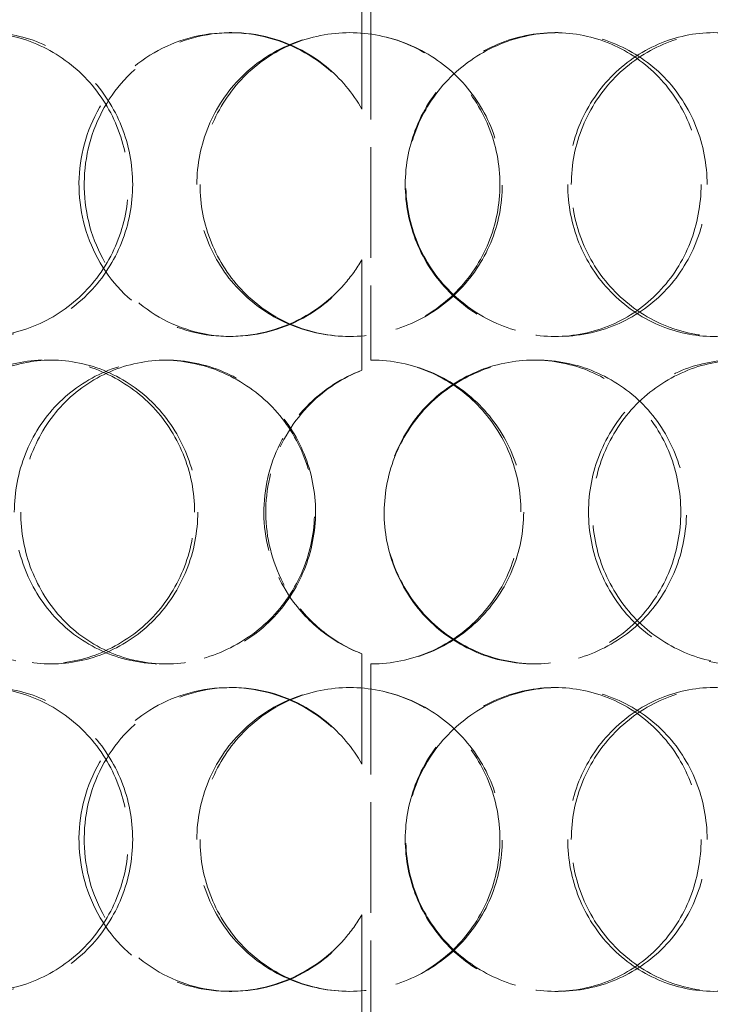
# Model space of a CAD drawing. Units: millimetres. Extents: x 0 to 6300, y 0 to 4455.
# Drawn here: x 1764 to 1867, y 2923 to 3069 of the extents above; entities that cross this region are included whole.
import ezdxf

# ---------------------------------------------------------------- set-up
doc = ezdxf.new("R2010")
doc.units = ezdxf.units.MM
doc.header["$LTSCALE"] = 15
doc.linetypes.add('DASHED', pattern=[0.2068, 0.1655, -0.0413])
doc.layers.add('Hidden (ISO)', color=1, linetype='DASHED', lineweight=18, true_color=0xff0000)

msp = doc.modelspace()

# ---------------------------------------------------------------- linework, layer by layer
at = {"layer": 'Hidden (ISO)', "ltscale": 2.073867}
for p, q in [((1815.09, 3055.48), (1815.09, 3071.83)), ((1815.11, 3071.83), (1815.11, 3055.48)), ((1815.09, 3016.82), (1815.09, 3033.16)), ((1815.11, 3033.16), (1815.11, 3016.82)), ((1815.09, 2958.48), (1815.09, 2974.83)), ((1815.11, 2974.83), (1815.11, 2958.48)), ((1815.09, 2919.82), (1815.09, 2936.16)), ((1815.11, 2936.16), (1815.11, 2919.82))]:
    msp.add_line(p, q, dxfattribs=at)
at = {"layer": 'Hidden (ISO)', "ltscale": 6.599655}
for p, q in [((1816.45, 3070.32), (1816.45, 3018.32)), ((1816.45, 2973.32), (1816.45, 2921.32))]:
    msp.add_line(p, q, dxfattribs=at)
at = {"layer": 'Hidden (ISO)', "ltscale": 0.380655}
for p, q in [((1795.43, 3066.82), (1795.81, 3066.82)), ((1843.7, 3066.82), (1844.19, 3066.82)), ((1815.09, 3055.48), (1815.11, 3055.48)), ((1815.11, 3033.16), (1815.09, 3033.16)), ((1795.81, 3021.82), (1795.43, 3021.82)), ((1844.19, 3021.82), (1843.7, 3021.82)), ((1768.2, 3018.32), (1769.06, 3018.32)), ((1785.55, 3018.32), (1786.11, 3018.32)), ((1840.6, 3018.32), (1841.03, 3018.32)), ((1815.09, 3016.82), (1815.11, 3016.82)), ((1815.11, 2974.83), (1815.09, 2974.83)), ((1769.06, 2973.32), (1768.2, 2973.32)), ((1786.11, 2973.32), (1785.55, 2973.32)), ((1841.03, 2973.32), (1840.6, 2973.32)), ((1795.43, 2969.82), (1795.81, 2969.82)), ((1843.7, 2969.82), (1844.19, 2969.82)), ((1815.09, 2958.48), (1815.11, 2958.48)), ((1815.11, 2936.16), (1815.09, 2936.16)), ((1795.81, 2924.82), (1795.43, 2924.82)), ((1844.19, 2924.82), (1843.7, 2924.82))]:
    msp.add_line(p, q, dxfattribs=at)
at = {"layer": 'Hidden (ISO)', "ltscale": 0.012592}
for start, end in [(89.7454, 90), (270, 270.2546)]:
    msp.add_arc((1816.45, 2995.82), 22.5, start, end, dxfattribs=at)
at = {"layer": 'Hidden (ISO)', "ltscale": 12.746435}
for points in [[(1815.09, 3033.16), (1814.35, 3031.88), (1813.48, 3030.67), (1809.93, 3026.61), (1806.56, 3024.36), (1799.16, 3021.79), (1795.13, 3021.49), (1787.48, 3022.92), (1783.87, 3024.65), (1778.02, 3029.7), (1775.77, 3033.01), (1773.18, 3040.35), (1772.84, 3044.36), (1774.16, 3052.04), (1775.8, 3055.7), (1780.7, 3061.7), (1783.94, 3064.03), (1791.2, 3066.76), (1795.21, 3067.15), (1802.93, 3065.9), (1806.63, 3064.25), (1811.85, 3060.04), (1813.69, 3057.89), (1815.09, 3055.48)], [(1815.09, 2936.16), (1814.35, 2934.88), (1813.48, 2933.67), (1809.93, 2929.61), (1806.56, 2927.36), (1799.16, 2924.79), (1795.13, 2924.49), (1787.48, 2925.92), (1783.87, 2927.65), (1778.02, 2932.7), (1775.77, 2936.01), (1773.18, 2943.35), (1772.84, 2947.36), (1774.16, 2955.04), (1775.8, 2958.7), (1780.7, 2964.7), (1783.94, 2967.03), (1791.2, 2969.76), (1795.21, 2970.15), (1802.93, 2968.9), (1806.63, 2967.25), (1811.85, 2963.04), (1813.69, 2960.89), (1815.09, 2958.48)]]:
    msp.add_open_spline(points, degree=3, knots=[-0.9729541, -0.9729541, -0.9729541, -0.9729541, -0.9375, -0.9375, -0.84375, -0.84375, -0.75, -0.75, -0.65625, -0.65625, -0.5625, -0.5625, -0.46875, -0.46875, -0.375, -0.375, -0.28125, -0.28125, -0.1875, -0.1875, -0.09375, -0.09375, -0.0270459, -0.0270459, -0.0270459, -0.0270459], dxfattribs=at)
at = {"layer": 'Hidden (ISO)', "ltscale": 12.613032}
for points in [[(1815.11, 3055.48), (1813.74, 3057.89), (1811.94, 3060.04), (1806.81, 3064.25), (1803.17, 3065.9), (1795.59, 3067.15), (1791.65, 3066.76), (1784.52, 3064.03), (1781.34, 3061.7), (1776.53, 3055.7), (1774.91, 3052.04), (1773.63, 3044.36), (1773.96, 3040.35), (1776.5, 3033.01), (1778.71, 3029.7), (1784.46, 3024.65), (1788, 3022.92), (1795.51, 3021.49), (1799.47, 3021.79), (1806.74, 3024.36), (1810.04, 3026.61), (1813.54, 3030.67), (1814.39, 3031.88), (1815.11, 3033.16)], [(1815.11, 2958.48), (1813.74, 2960.89), (1811.94, 2963.04), (1806.81, 2967.25), (1803.17, 2968.9), (1795.59, 2970.15), (1791.65, 2969.76), (1784.52, 2967.03), (1781.34, 2964.7), (1776.53, 2958.7), (1774.91, 2955.04), (1773.63, 2947.36), (1773.96, 2943.35), (1776.5, 2936.01), (1778.71, 2932.7), (1784.46, 2927.65), (1788, 2925.92), (1795.51, 2924.49), (1799.47, 2924.79), (1806.74, 2927.36), (1810.04, 2929.61), (1813.54, 2933.67), (1814.39, 2934.88), (1815.11, 2936.16)]]:
    msp.add_open_spline(points, degree=3, knots=[0.0270459, 0.0270459, 0.0270459, 0.0270459, 0.09375, 0.09375, 0.1875, 0.1875, 0.28125, 0.28125, 0.375, 0.375, 0.46875, 0.46875, 0.5625, 0.5625, 0.65625, 0.65625, 0.75, 0.75, 0.84375, 0.84375, 0.9375, 0.9375, 0.9729541, 0.9729541, 0.9729541, 0.9729541], dxfattribs=at)
at = {"layer": 'Hidden (ISO)', "ltscale": 11.444736}
for points in [[(1738, 3044.32), (1738, 3041.38), (1738.52, 3038.43), (1740.54, 3032.99), (1742.04, 3030.49), (1745.83, 3026.33), (1748.12, 3024.66), (1753.17, 3022.41), (1755.92, 3021.82), (1761.5, 3021.82), (1764.32, 3022.41), (1769.56, 3024.66), (1771.99, 3026.33), (1776.06, 3030.49), (1777.69, 3032.99), (1779.91, 3038.43), (1780.49, 3041.38), (1780.49, 3047.27), (1779.91, 3050.21), (1777.69, 3055.65), (1776.06, 3058.15), (1771.99, 3062.31), (1769.56, 3063.98), (1764.32, 3066.23), (1761.5, 3066.82), (1755.92, 3066.82), (1753.17, 3066.23), (1748.12, 3063.98), (1745.83, 3062.31), (1742.04, 3058.15), (1740.54, 3055.65), (1738.52, 3050.21), (1738, 3047.27), (1738, 3044.32)], [(1790.65, 3044.32), (1790.65, 3041.38), (1791.23, 3038.43), (1793.48, 3032.99), (1795.15, 3030.49), (1799.32, 3026.33), (1801.83, 3024.66), (1807.31, 3022.41), (1810.28, 3021.82), (1816.22, 3021.82), (1819.19, 3022.41), (1824.68, 3024.66), (1827.19, 3026.33), (1831.38, 3030.49), (1833.06, 3032.99), (1835.32, 3038.43), (1835.91, 3041.38), (1835.91, 3047.27), (1835.32, 3050.21), (1833.06, 3055.65), (1831.38, 3058.15), (1827.19, 3062.31), (1824.68, 3063.98), (1819.19, 3066.23), (1816.22, 3066.82), (1810.28, 3066.82), (1807.31, 3066.23), (1801.83, 3063.98), (1799.32, 3062.31), (1795.15, 3058.15), (1793.48, 3055.65), (1791.23, 3050.21), (1790.65, 3047.27), (1790.65, 3044.32)], [(1866.26, 3044.32), (1866.26, 3041.38), (1865.7, 3038.43), (1863.52, 3032.99), (1861.91, 3030.49), (1857.85, 3026.33), (1855.4, 3024.66), (1850.04, 3022.41), (1847.13, 3021.82), (1841.26, 3021.82), (1838.32, 3022.41), (1832.86, 3024.66), (1830.35, 3026.33), (1826.16, 3030.49), (1824.48, 3032.99), (1822.21, 3038.43), (1821.62, 3041.38), (1821.62, 3047.27), (1822.21, 3050.21), (1824.48, 3055.65), (1826.16, 3058.15), (1830.35, 3062.31), (1832.86, 3063.98), (1838.32, 3066.23), (1841.26, 3066.82), (1847.13, 3066.82), (1850.04, 3066.23), (1855.4, 3063.98), (1857.85, 3062.31), (1861.91, 3058.15), (1863.52, 3055.65), (1865.7, 3050.21), (1866.26, 3047.27), (1866.26, 3044.32)], [(1846.14, 3044.32), (1846.14, 3041.38), (1846.72, 3038.43), (1848.95, 3032.99), (1850.61, 3030.49), (1854.71, 3026.33), (1857.16, 3024.66), (1862.46, 3022.41), (1865.32, 3021.82), (1870.97, 3021.82), (1873.77, 3022.41), (1878.9, 3024.66), (1881.23, 3026.33), (1885.08, 3030.49), (1886.61, 3032.99), (1888.67, 3038.43), (1889.2, 3041.38), (1889.2, 3047.27), (1888.67, 3050.21), (1886.61, 3055.65), (1885.08, 3058.15), (1881.23, 3062.31), (1878.9, 3063.98), (1873.77, 3066.23), (1870.97, 3066.82), (1865.32, 3066.82), (1862.46, 3066.23), (1857.16, 3063.98), (1854.71, 3062.31), (1850.61, 3058.15), (1848.95, 3055.65), (1846.72, 3050.21), (1846.14, 3047.27), (1846.14, 3044.32)], [(1790.31, 2995.82), (1790.31, 2992.88), (1789.73, 2989.93), (1787.48, 2984.49), (1785.83, 2981.99), (1781.71, 2977.83), (1779.24, 2976.16), (1773.91, 2973.91), (1771.04, 2973.32), (1765.35, 2973.32), (1762.53, 2973.91), (1757.36, 2976.16), (1755.02, 2977.83), (1751.13, 2981.99), (1749.59, 2984.49), (1747.51, 2989.93), (1746.97, 2992.88), (1746.97, 2998.77), (1747.51, 3001.71), (1749.59, 3007.15), (1751.13, 3009.65), (1755.02, 3013.81), (1757.36, 3015.48), (1762.53, 3017.73), (1765.35, 3018.32), (1771.04, 3018.32), (1773.91, 3017.73), (1779.24, 3015.48), (1781.71, 3013.81), (1785.83, 3009.65), (1787.48, 3007.15), (1789.73, 3001.71), (1790.31, 2998.77), (1790.31, 2995.82)], [(1763.59, 2995.82), (1763.59, 2992.88), (1764.15, 2989.93), (1766.32, 2984.49), (1767.92, 2981.99), (1771.96, 2977.83), (1774.39, 2976.16), (1779.73, 2973.91), (1782.63, 2973.32), (1788.47, 2973.32), (1791.41, 2973.91), (1796.85, 2976.16), (1799.35, 2977.83), (1803.54, 2981.99), (1805.22, 2984.49), (1807.49, 2989.93), (1808.08, 2992.88), (1808.08, 2998.77), (1807.49, 3001.71), (1805.22, 3007.15), (1803.54, 3009.65), (1799.35, 3013.81), (1796.85, 3015.48), (1791.41, 3017.73), (1788.47, 3018.32), (1782.63, 3018.32), (1779.73, 3017.73), (1774.39, 3015.48), (1771.96, 3013.81), (1767.92, 3009.65), (1766.32, 3007.15), (1764.15, 3001.71), (1763.59, 2998.77), (1763.59, 2995.82)], [(1818.42, 2995.82), (1818.42, 2992.88), (1819.01, 2989.93), (1821.28, 2984.49), (1822.97, 2981.99), (1827.16, 2977.83), (1829.68, 2976.16), (1835.14, 2973.91), (1838.09, 2973.32), (1843.97, 2973.32), (1846.9, 2973.91), (1852.28, 2976.16), (1854.74, 2977.83), (1858.82, 2981.99), (1860.44, 2984.49), (1862.63, 2989.93), (1863.2, 2992.88), (1863.2, 2998.77), (1862.63, 3001.71), (1860.44, 3007.15), (1858.82, 3009.65), (1854.74, 3013.81), (1852.28, 3015.48), (1846.9, 3017.73), (1843.97, 3018.32), (1838.09, 3018.32), (1835.14, 3017.73), (1829.68, 3015.48), (1827.16, 3013.81), (1822.97, 3009.65), (1821.28, 3007.15), (1819.01, 3001.71), (1818.42, 2998.77), (1818.42, 2995.82)], [(1892.07, 2995.82), (1892.07, 2992.88), (1891.55, 2989.93), (1889.51, 2984.49), (1887.99, 2981.99), (1884.17, 2977.83), (1881.86, 2976.16), (1876.77, 2973.91), (1873.99, 2973.32), (1868.37, 2973.32), (1865.53, 2973.91), (1860.26, 2976.16), (1857.82, 2977.83), (1853.73, 2981.99), (1852.09, 2984.49), (1849.86, 2989.93), (1849.28, 2992.88), (1849.28, 2998.77), (1849.86, 3001.71), (1852.09, 3007.15), (1853.73, 3009.65), (1857.82, 3013.81), (1860.26, 3015.48), (1865.53, 3017.73), (1868.37, 3018.32), (1873.99, 3018.32), (1876.77, 3017.73), (1881.86, 3015.48), (1884.17, 3013.81), (1887.99, 3009.65), (1889.51, 3007.15), (1891.55, 3001.71), (1892.07, 2998.77), (1892.07, 2995.82)], [(1738, 2947.32), (1738, 2944.38), (1738.52, 2941.43), (1740.54, 2935.99), (1742.04, 2933.49), (1745.83, 2929.33), (1748.12, 2927.66), (1753.17, 2925.41), (1755.92, 2924.82), (1761.5, 2924.82), (1764.32, 2925.41), (1769.56, 2927.66), (1771.99, 2929.33), (1776.06, 2933.49), (1777.69, 2935.99), (1779.91, 2941.43), (1780.49, 2944.38), (1780.49, 2950.27), (1779.91, 2953.21), (1777.69, 2958.65), (1776.06, 2961.15), (1771.99, 2965.31), (1769.56, 2966.98), (1764.32, 2969.23), (1761.5, 2969.82), (1755.92, 2969.82), (1753.17, 2969.23), (1748.12, 2966.98), (1745.83, 2965.31), (1742.04, 2961.15), (1740.54, 2958.65), (1738.52, 2953.21), (1738, 2950.27), (1738, 2947.32)], [(1790.65, 2947.32), (1790.65, 2944.38), (1791.23, 2941.43), (1793.48, 2935.99), (1795.15, 2933.49), (1799.32, 2929.33), (1801.83, 2927.66), (1807.31, 2925.41), (1810.28, 2924.82), (1816.22, 2924.82), (1819.19, 2925.41), (1824.68, 2927.66), (1827.19, 2929.33), (1831.38, 2933.49), (1833.06, 2935.99), (1835.32, 2941.43), (1835.91, 2944.38), (1835.91, 2950.27), (1835.32, 2953.21), (1833.06, 2958.65), (1831.38, 2961.15), (1827.19, 2965.31), (1824.68, 2966.98), (1819.19, 2969.23), (1816.22, 2969.82), (1810.28, 2969.82), (1807.31, 2969.23), (1801.83, 2966.98), (1799.32, 2965.31), (1795.15, 2961.15), (1793.48, 2958.65), (1791.23, 2953.21), (1790.65, 2950.27), (1790.65, 2947.32)], [(1866.26, 2947.32), (1866.26, 2944.38), (1865.7, 2941.43), (1863.52, 2935.99), (1861.91, 2933.49), (1857.85, 2929.33), (1855.4, 2927.66), (1850.04, 2925.41), (1847.13, 2924.82), (1841.26, 2924.82), (1838.32, 2925.41), (1832.86, 2927.66), (1830.35, 2929.33), (1826.16, 2933.49), (1824.48, 2935.99), (1822.21, 2941.43), (1821.62, 2944.38), (1821.62, 2950.27), (1822.21, 2953.21), (1824.48, 2958.65), (1826.16, 2961.15), (1830.35, 2965.31), (1832.86, 2966.98), (1838.32, 2969.23), (1841.26, 2969.82), (1847.13, 2969.82), (1850.04, 2969.23), (1855.4, 2966.98), (1857.85, 2965.31), (1861.91, 2961.15), (1863.52, 2958.65), (1865.7, 2953.21), (1866.26, 2950.27), (1866.26, 2947.32)], [(1846.14, 2947.32), (1846.14, 2944.38), (1846.72, 2941.43), (1848.95, 2935.99), (1850.61, 2933.49), (1854.71, 2929.33), (1857.16, 2927.66), (1862.46, 2925.41), (1865.32, 2924.82), (1870.97, 2924.82), (1873.77, 2925.41), (1878.9, 2927.66), (1881.23, 2929.33), (1885.08, 2933.49), (1886.61, 2935.99), (1888.67, 2941.43), (1889.2, 2944.38), (1889.2, 2950.27), (1888.67, 2953.21), (1886.61, 2958.65), (1885.08, 2961.15), (1881.23, 2965.31), (1878.9, 2966.98), (1873.77, 2969.23), (1870.97, 2969.82), (1865.32, 2969.82), (1862.46, 2969.23), (1857.16, 2966.98), (1854.71, 2965.31), (1850.61, 2961.15), (1848.95, 2958.65), (1846.72, 2953.21), (1846.14, 2950.27), (1846.14, 2947.32)]]:
    msp.add_open_spline(points, degree=3, knots=[-1, -1, -1, -1, -0.9375, -0.9375, -0.875, -0.875, -0.8125, -0.8125, -0.75, -0.75, -0.6875, -0.6875, -0.625, -0.625, -0.5625, -0.5625, -0.5, -0.5, -0.4375, -0.4375, -0.375, -0.375, -0.3125, -0.3125, -0.25, -0.25, -0.1875, -0.1875, -0.125, -0.125, -0.0625, -0.0625, 0, 0, 0, 0], dxfattribs=at)
at = {"layer": 'Hidden (ISO)', "ltscale": 15.122382}
for points in [[(1739.41, 3044.32), (1739.41, 3047.27), (1739.92, 3050.21), (1741.9, 3055.65), (1743.38, 3058.15), (1747.1, 3062.31), (1749.34, 3063.98), (1754.3, 3066.23), (1757.01, 3066.82), (1762.49, 3066.82), (1765.25, 3066.23), (1770.41, 3063.98), (1772.79, 3062.31), (1776.78, 3058.15), (1778.39, 3055.65), (1780.56, 3050.21), (1781.13, 3047.27), (1781.13, 3041.38), (1780.56, 3038.43), (1778.39, 3032.99), (1776.78, 3030.49), (1772.79, 3026.33), (1770.41, 3024.66), (1765.25, 3022.41), (1762.49, 3021.82), (1757.01, 3021.82), (1754.3, 3022.41), (1749.34, 3024.66), (1747.1, 3026.33), (1743.38, 3030.49), (1741.9, 3032.99), (1739.92, 3038.43), (1739.41, 3041.38), (1739.41, 3044.32)], [(1791.11, 3044.32), (1791.11, 3047.27), (1791.69, 3050.21), (1793.9, 3055.65), (1795.53, 3058.15), (1799.63, 3062.31), (1802.09, 3063.98), (1807.47, 3066.23), (1810.39, 3066.82), (1816.22, 3066.82), (1819.14, 3066.23), (1824.53, 3063.98), (1827, 3062.31), (1831.12, 3058.15), (1832.76, 3055.65), (1834.98, 3050.21), (1835.56, 3047.27), (1835.56, 3041.38), (1834.98, 3038.43), (1832.76, 3032.99), (1831.12, 3030.49), (1827, 3026.33), (1824.53, 3024.66), (1819.14, 3022.41), (1816.22, 3021.82), (1810.39, 3021.82), (1807.47, 3022.41), (1802.09, 3024.66), (1799.63, 3026.33), (1795.53, 3030.49), (1793.9, 3032.99), (1791.69, 3038.43), (1791.11, 3041.38), (1791.11, 3044.32)], [(1865.37, 3044.32), (1865.37, 3047.27), (1864.82, 3050.21), (1862.68, 3055.65), (1861.09, 3058.15), (1857.11, 3062.31), (1854.71, 3063.98), (1849.44, 3066.23), (1846.58, 3066.82), (1840.82, 3066.82), (1837.93, 3066.23), (1832.57, 3063.98), (1830.11, 3062.31), (1825.99, 3058.15), (1824.34, 3055.65), (1822.11, 3050.21), (1821.53, 3047.27), (1821.53, 3041.38), (1822.11, 3038.43), (1824.34, 3032.99), (1825.99, 3030.49), (1830.11, 3026.33), (1832.57, 3024.66), (1837.93, 3022.41), (1840.82, 3021.82), (1846.58, 3021.82), (1849.44, 3022.41), (1854.71, 3024.66), (1857.11, 3026.33), (1861.09, 3030.49), (1862.68, 3032.99), (1864.82, 3038.43), (1865.37, 3041.38), (1865.37, 3044.32)], [(1845.61, 3044.32), (1845.61, 3047.27), (1846.18, 3050.21), (1848.37, 3055.65), (1850, 3058.15), (1854.03, 3062.31), (1856.43, 3063.98), (1861.64, 3066.23), (1864.44, 3066.82), (1870, 3066.82), (1872.75, 3066.23), (1877.78, 3063.98), (1880.07, 3062.31), (1883.86, 3058.15), (1885.36, 3055.65), (1887.38, 3050.21), (1887.9, 3047.27), (1887.9, 3041.38), (1887.38, 3038.43), (1885.36, 3032.99), (1883.86, 3030.49), (1880.07, 3026.33), (1877.78, 3024.66), (1872.75, 3022.41), (1870, 3021.82), (1864.44, 3021.82), (1861.64, 3022.41), (1856.43, 3024.66), (1854.03, 3026.33), (1850, 3030.49), (1848.37, 3032.99), (1846.18, 3038.43), (1845.61, 3041.38), (1845.61, 3044.32)], [(1790.78, 2995.82), (1790.78, 2998.77), (1790.21, 3001.71), (1788.01, 3007.15), (1786.38, 3009.65), (1782.33, 3013.81), (1779.91, 3015.48), (1774.67, 3017.73), (1771.86, 3018.32), (1766.27, 3018.32), (1763.5, 3017.73), (1758.42, 3015.48), (1756.12, 3013.81), (1752.3, 3009.65), (1750.79, 3007.15), (1748.74, 3001.71), (1748.22, 2998.77), (1748.22, 2992.88), (1748.74, 2989.93), (1750.79, 2984.49), (1752.3, 2981.99), (1756.12, 2977.83), (1758.42, 2976.16), (1763.5, 2973.91), (1766.27, 2973.32), (1771.86, 2973.32), (1774.67, 2973.91), (1779.91, 2976.16), (1782.33, 2977.83), (1786.38, 2981.99), (1788.01, 2984.49), (1790.21, 2989.93), (1790.78, 2992.88), (1790.78, 2995.82)], [(1764.54, 2995.82), (1764.54, 2998.77), (1765.09, 3001.71), (1767.22, 3007.15), (1768.8, 3009.65), (1772.76, 3013.81), (1775.15, 3015.48), (1780.39, 3017.73), (1783.24, 3018.32), (1788.98, 3018.32), (1791.86, 3017.73), (1797.2, 3015.48), (1799.66, 3013.81), (1803.77, 3009.65), (1805.42, 3007.15), (1807.65, 3001.71), (1808.23, 2998.77), (1808.23, 2992.88), (1807.65, 2989.93), (1805.42, 2984.49), (1803.77, 2981.99), (1799.66, 2977.83), (1797.2, 2976.16), (1791.86, 2973.91), (1788.98, 2973.32), (1783.24, 2973.32), (1780.39, 2973.91), (1775.15, 2976.16), (1772.76, 2977.83), (1768.8, 2981.99), (1767.22, 2984.49), (1765.09, 2989.93), (1764.54, 2992.88), (1764.54, 2995.82)], [(1818.39, 2995.82), (1818.39, 2998.77), (1818.97, 3001.71), (1821.2, 3007.15), (1822.85, 3009.65), (1826.97, 3013.81), (1829.44, 3015.48), (1834.81, 3017.73), (1837.71, 3018.32), (1843.48, 3018.32), (1846.36, 3017.73), (1851.64, 3015.48), (1854.05, 3013.81), (1858.06, 3009.65), (1859.66, 3007.15), (1861.81, 3001.71), (1862.36, 2998.77), (1862.36, 2992.88), (1861.81, 2989.93), (1859.66, 2984.49), (1858.06, 2981.99), (1854.05, 2977.83), (1851.64, 2976.16), (1846.36, 2973.91), (1843.48, 2973.32), (1837.71, 2973.32), (1834.81, 2973.91), (1829.44, 2976.16), (1826.97, 2977.83), (1822.85, 2981.99), (1821.2, 2984.49), (1818.97, 2989.93), (1818.39, 2992.88), (1818.39, 2995.82)], [(1890.72, 2995.82), (1890.72, 2998.77), (1890.2, 3001.71), (1888.2, 3007.15), (1886.71, 3009.65), (1882.96, 3013.81), (1880.69, 3015.48), (1875.69, 3017.73), (1872.96, 3018.32), (1867.44, 3018.32), (1864.66, 3017.73), (1859.47, 3015.48), (1857.08, 3013.81), (1853.07, 3009.65), (1851.45, 3007.15), (1849.26, 3001.71), (1848.69, 2998.77), (1848.69, 2992.88), (1849.26, 2989.93), (1851.45, 2984.49), (1853.07, 2981.99), (1857.08, 2977.83), (1859.47, 2976.16), (1864.66, 2973.91), (1867.44, 2973.32), (1872.96, 2973.32), (1875.69, 2973.91), (1880.69, 2976.16), (1882.96, 2977.83), (1886.71, 2981.99), (1888.2, 2984.49), (1890.2, 2989.93), (1890.72, 2992.88), (1890.72, 2995.82)], [(1739.41, 2947.32), (1739.41, 2950.27), (1739.92, 2953.21), (1741.9, 2958.65), (1743.38, 2961.15), (1747.1, 2965.31), (1749.34, 2966.98), (1754.3, 2969.23), (1757.01, 2969.82), (1762.49, 2969.82), (1765.25, 2969.23), (1770.41, 2966.98), (1772.79, 2965.31), (1776.78, 2961.15), (1778.39, 2958.65), (1780.56, 2953.21), (1781.13, 2950.27), (1781.13, 2944.38), (1780.56, 2941.43), (1778.39, 2935.99), (1776.78, 2933.49), (1772.79, 2929.33), (1770.41, 2927.66), (1765.25, 2925.41), (1762.49, 2924.82), (1757.01, 2924.82), (1754.3, 2925.41), (1749.34, 2927.66), (1747.1, 2929.33), (1743.38, 2933.49), (1741.9, 2935.99), (1739.92, 2941.43), (1739.41, 2944.38), (1739.41, 2947.32)], [(1791.11, 2947.32), (1791.11, 2950.27), (1791.69, 2953.21), (1793.9, 2958.65), (1795.53, 2961.15), (1799.63, 2965.31), (1802.09, 2966.98), (1807.47, 2969.23), (1810.39, 2969.82), (1816.22, 2969.82), (1819.14, 2969.23), (1824.53, 2966.98), (1827, 2965.31), (1831.12, 2961.15), (1832.76, 2958.65), (1834.98, 2953.21), (1835.56, 2950.27), (1835.56, 2944.38), (1834.98, 2941.43), (1832.76, 2935.99), (1831.12, 2933.49), (1827, 2929.33), (1824.53, 2927.66), (1819.14, 2925.41), (1816.22, 2924.82), (1810.39, 2924.82), (1807.47, 2925.41), (1802.09, 2927.66), (1799.63, 2929.33), (1795.53, 2933.49), (1793.9, 2935.99), (1791.69, 2941.43), (1791.11, 2944.38), (1791.11, 2947.32)], [(1865.37, 2947.32), (1865.37, 2950.27), (1864.82, 2953.21), (1862.68, 2958.65), (1861.09, 2961.15), (1857.11, 2965.31), (1854.71, 2966.98), (1849.44, 2969.23), (1846.58, 2969.82), (1840.82, 2969.82), (1837.93, 2969.23), (1832.57, 2966.98), (1830.11, 2965.31), (1825.99, 2961.15), (1824.34, 2958.65), (1822.11, 2953.21), (1821.53, 2950.27), (1821.53, 2944.38), (1822.11, 2941.43), (1824.34, 2935.99), (1825.99, 2933.49), (1830.11, 2929.33), (1832.57, 2927.66), (1837.93, 2925.41), (1840.82, 2924.82), (1846.58, 2924.82), (1849.44, 2925.41), (1854.71, 2927.66), (1857.11, 2929.33), (1861.09, 2933.49), (1862.68, 2935.99), (1864.82, 2941.43), (1865.37, 2944.38), (1865.37, 2947.32)], [(1845.61, 2947.32), (1845.61, 2950.27), (1846.18, 2953.21), (1848.37, 2958.65), (1850, 2961.15), (1854.03, 2965.31), (1856.43, 2966.98), (1861.64, 2969.23), (1864.44, 2969.82), (1870, 2969.82), (1872.75, 2969.23), (1877.78, 2966.98), (1880.07, 2965.31), (1883.86, 2961.15), (1885.36, 2958.65), (1887.38, 2953.21), (1887.9, 2950.27), (1887.9, 2944.38), (1887.38, 2941.43), (1885.36, 2935.99), (1883.86, 2933.49), (1880.07, 2929.33), (1877.78, 2927.66), (1872.75, 2925.41), (1870, 2924.82), (1864.44, 2924.82), (1861.64, 2925.41), (1856.43, 2927.66), (1854.03, 2929.33), (1850, 2933.49), (1848.37, 2935.99), (1846.18, 2941.43), (1845.61, 2944.38), (1845.61, 2947.32)]]:
    msp.add_open_spline(points, degree=3, knots=[0, 0, 0, 0, 0.0625, 0.0625, 0.125, 0.125, 0.1875, 0.1875, 0.25, 0.25, 0.3125, 0.3125, 0.375, 0.375, 0.4375, 0.4375, 0.5, 0.5, 0.5625, 0.5625, 0.625, 0.625, 0.6875, 0.6875, 0.75, 0.75, 0.8125, 0.8125, 0.875, 0.875, 0.9375, 0.9375, 1, 1, 1, 1], dxfattribs=at)
at = {"layer": 'Hidden (ISO)', "ltscale": 11.412213}
msp.add_open_spline([(1816.55, 3018.32), (1819.51, 3018.31), (1822.47, 3017.71), (1827.93, 3015.45), (1830.43, 3013.78), (1834.59, 3009.61), (1836.26, 3007.12), (1838.5, 3001.69), (1839.08, 2998.76), (1839.08, 2992.88), (1838.5, 2989.95), (1836.26, 2984.52), (1834.59, 2982.03), (1830.43, 2977.86), (1827.93, 2976.19), (1822.47, 2973.93), (1819.51, 2973.33), (1816.55, 2973.32)], degree=3, knots=[-1, -1, -1, -1, -0.875, -0.875, -0.75, -0.75, -0.625, -0.625, -0.5, -0.5, -0.375, -0.375, -0.25, -0.25, -0.125, -0.125, 0, 0, 0, 0], dxfattribs=at)
at = {"layer": 'Hidden (ISO)', "ltscale": 11.309846}
msp.add_open_spline([(1816.55, 2973.32), (1819.46, 2973.33), (1822.36, 2973.93), (1827.73, 2976.19), (1830.18, 2977.86), (1834.27, 2982.03), (1835.9, 2984.52), (1838.11, 2989.95), (1838.68, 2992.88), (1838.68, 2998.76), (1838.11, 3001.69), (1835.9, 3007.12), (1834.27, 3009.61), (1830.18, 3013.78), (1827.73, 3015.45), (1822.36, 3017.71), (1819.46, 3018.31), (1816.55, 3018.32)], degree=3, knots=[0, 0, 0, 0, 0.125, 0.125, 0.25, 0.25, 0.375, 0.375, 0.5, 0.5, 0.625, 0.625, 0.75, 0.75, 0.875, 0.875, 1, 1, 1, 1], dxfattribs=at)
at = {"layer": 'Hidden (ISO)', "ltscale": 6.892709}
msp.add_open_spline([(1815.09, 2974.83), (1813.32, 2975.5), (1811.65, 2976.39), (1808.15, 2978.85), (1806.41, 2980.55), (1802.85, 2985.34), (1801.42, 2988.73), (1800.29, 2995.79), (1800.58, 2999.45), (1802.82, 3006.25), (1804.78, 3009.37), (1809.55, 3014.02), (1812.2, 3015.71), (1815.09, 3016.82)], degree=3, knots=[-0.9731917, -0.9731917, -0.9731917, -0.9731917, -0.875, -0.875, -0.75, -0.75, -0.5625, -0.5625, -0.375, -0.375, -0.1875, -0.1875, -0.0268083, -0.0268083, -0.0268083, -0.0268083], dxfattribs=at)
at = {"layer": 'Hidden (ISO)', "ltscale": 6.847947}
msp.add_open_spline([(1815.11, 3016.82), (1812.28, 3015.71), (1809.67, 3014.02), (1804.99, 3009.37), (1803.07, 3006.25), (1800.87, 2999.45), (1800.58, 2995.79), (1801.69, 2988.73), (1803.1, 2985.34), (1806.59, 2980.55), (1808.3, 2978.85), (1811.73, 2976.39), (1813.38, 2975.5), (1815.11, 2974.83)], degree=3, knots=[0.0268083, 0.0268083, 0.0268083, 0.0268083, 0.1875, 0.1875, 0.375, 0.375, 0.5625, 0.5625, 0.75, 0.75, 0.875, 0.875, 0.9731917, 0.9731917, 0.9731917, 0.9731917], dxfattribs=at)

doc.saveas('drawing.dxf')
